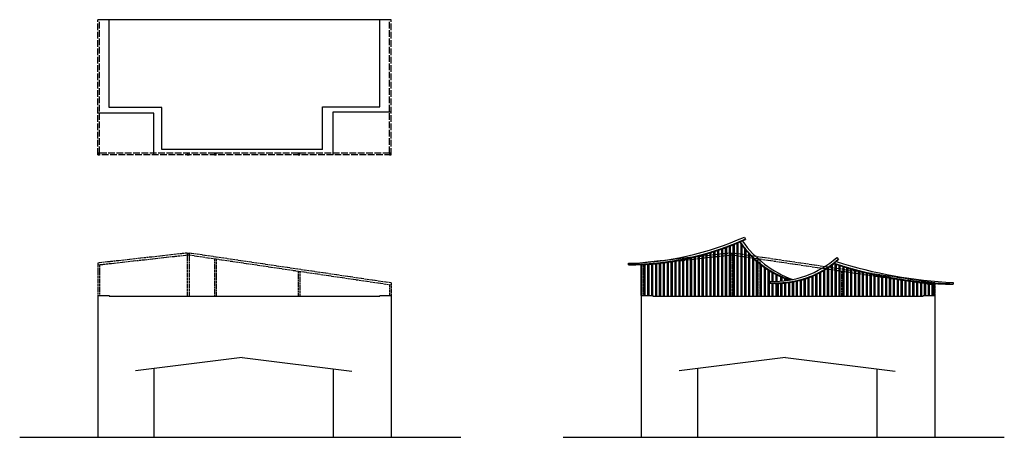
# Model space of a CAD drawing. Units: millimetres. Extents: x -70490 to 126453, y -138171 to -6582.
# Drawn here: x 19409 to 72698, y -29196 to -6582 of the extents above; entities that cross this region are included whole.
import ezdxf

# ---------------------------------------------------------------- set-up
doc = ezdxf.new("R2010")
doc.units = ezdxf.units.MM
doc.linetypes.add('ACAD_ISO02W100', pattern=[15, 12, -3])

# ---------------------------------------------------------------- blocks, each defined once
blk = doc.blocks.new('A$C26372530')
at = {"color": 5}
blk.add_lwpolyline([(0, 0), (100, 0), (100, 100), (0, 100)], close=True, dxfattribs=at)

msp = doc.modelspace()

# ---------------------------------------------------------------- linework, layer by layer
at = {"color": 3, "linetype": 'ACAD_ISO02W100', "ltscale": 30}
for p, q in [((23636.21, -13906.83), (23636.21, -6581.91)), ((23736.21, -13806.83), (23736.21, -6581.91)), ((39416.21, -13806.83), (39416.21, -6581.91)), ((39516.21, -13906.83), (39516.21, -6581.91)), ((39416.21, -13806.83), (23736.21, -13806.83)), ((39516.21, -13906.83), (23636.21, -13906.83))]:
    msp.add_line(p, q, dxfattribs=at)
for p, q in [((39516.21, -6581.91), (23636.21, -6581.91)), ((24256.21, -11336.83), (24256.21, -6581.91)), ((38896.21, -11306.83), (38896.21, -6581.91)), ((26676.21, -11636.83), (23636.21, -11636.83)), ((27096.21, -11336.83), (24256.21, -11336.83)), ((26676.21, -13906.83), (26676.21, -11636.83)), ((27096.21, -13606.83), (27096.21, -11336.83)), ((35796.21, -13606.83), (35796.21, -11306.83)), ((35796.21, -11306.83), (38896.21, -11306.83)), ((36376.21, -13906.83), (36376.21, -11576.83)), ((36376.21, -11576.83), (39516.21, -11576.83)), ((35796.21, -13606.83), (27096.21, -13606.83)), ((23636.21, -21519.35), (24256.21, -21519.35)), ((23636.21, -21519.35), (23636.21, -29195.94)), ((24256.21, -21519.35), (24256.21, -21549.35)), ((24256.21, -21549.35), (38896.21, -21549.35)), ((38896.21, -21519.35), (38896.21, -21549.35)), ((38896.21, -21519.35), (39516.21, -21519.35)), ((39516.21, -21519.35), (39516.21, -29195.94)), ((53052.12, -21519.35), (53672.12, -21519.35)), ((53052.12, -21519.35), (53052.12, -29195.94)), ((53672.12, -21519.35), (53672.12, -21549.35)), ((53672.12, -21549.35), (68312.12, -21549.35)), ((68312.12, -21519.35), (68932.12, -21519.35)), ((68312.12, -21519.35), (68312.12, -21549.35)), ((68932.12, -21519.35), (68932.12, -29195.94)), ((31446.21, -24879.35), (25676.21, -25595.98)), ((31446.21, -24879.35), (37376.21, -25615.85)), ((60862.12, -24879.35), (55092.12, -25595.98)), ((60862.12, -24879.35), (66792.12, -25615.85)), ((26676.21, -25471.78), (26676.21, -29195.94)), ((36376.21, -25491.65), (36376.21, -29195.94)), ((56092.12, -25471.78), (56092.12, -29195.94)), ((65792.12, -25491.65), (65792.12, -29195.94)), ((19408.9, -29195.94), (43282.15, -29195.94)), ((48824.8, -29195.94), (72698.05, -29195.94))]:
    msp.add_line(p, q)
at = {"color": 2}
for p, q in [((58632.12, -18349.35), (58690.81, -18485.66)), ((63632.12, -19453.86), (63731.89, -19565.87)), ((52352.12, -19864.46), (52352.12, -19774.83)), ((53052.12, -21519.35), (53052.12, -19848.62)), ((60032.12, -20749.35), (60028.43, -20849.28)), ((60432.12, -20862.39), (60432.12, -21549.35)), ((68932.12, -21519.35), (68932.12, -20867.16)), ((69932.12, -20810.13), (69927.5, -20910.02))]:
    msp.add_line(p, q, dxfattribs=at)
at = {"color": 105}
for p, q in [((56982.12, -21549.35), (56982.12, -19145.59)), ((57042.12, -21549.35), (57042.12, -19126.33)), ((57192.12, -21549.35), (57192.12, -19077)), ((57252.12, -21549.35), (57252.12, -19056.79)), ((57402.12, -21549.35), (57402.12, -19005.02)), ((57462.12, -21549.35), (57462.12, -18983.83)), ((57612.12, -21549.35), (57612.12, -18929.6)), ((57672.12, -21549.35), (57672.12, -18907.41)), ((57822.12, -21549.35), (57822.12, -18850.68)), ((57882.12, -21549.35), (57882.12, -18827.48)), ((58032.12, -21549.35), (58032.12, -18768.19)), ((58092.12, -21549.35), (58092.12, -18743.96)), ((58242.12, -21549.35), (58242.12, -18682.09)), ((58302.12, -21549.35), (58302.12, -18656.81)), ((58452.12, -21549.35), (58452.12, -18730.77)), ((58512.12, -21549.35), (58512.12, -18813.42)), ((58662.12, -21549.35), (58662.12, -19006.57)), ((58722.12, -21549.35), (58722.12, -19078.98)), ((54522.12, -21549.35), (54522.12, -19709.89)), ((54672.12, -21549.35), (54672.12, -19687.6)), ((54732.12, -21549.35), (54732.12, -19678.25)), ((54882.12, -21549.35), (54882.12, -19653.82)), ((54942.12, -21549.35), (54942.12, -19643.61)), ((55092.12, -21549.35), (55092.12, -19617.02)), ((55152.12, -21549.35), (55152.12, -19605.94)), ((55302.12, -21549.35), (55302.12, -19577.18)), ((55362.12, -21549.35), (55362.12, -19565.23)), ((55512.12, -21549.35), (55512.12, -19534.27)), ((55572.12, -21549.35), (55572.12, -19521.44)), ((55722.12, -21549.35), (55722.12, -19488.27)), ((55782.12, -21549.35), (55782.12, -19474.56)), ((55932.12, -21549.35), (55932.12, -19439.16)), ((55992.12, -21549.35), (55992.12, -19424.54)), ((56142.12, -21549.35), (56142.12, -19386.89)), ((56202.12, -21549.35), (56202.12, -19371.37)), ((56352.12, -21549.35), (56352.12, -19331.43)), ((56412.12, -21549.35), (56412.12, -19315)), ((56562.12, -21549.35), (56562.12, -19272.76)), ((56622.12, -21549.35), (56622.12, -19255.4)), ((56772.12, -21549.35), (56772.12, -19210.82)), ((56832.12, -21549.35), (56832.12, -19192.52)), ((58872.12, -21549.35), (58872.12, -19249.34)), ((58932.12, -21549.35), (58932.12, -19313.57)), ((59082.12, -21549.35), (59082.12, -19465.35)), ((59142.12, -21549.35), (59142.12, -19522.79)), ((59292.12, -21549.35), (59292.12, -19658.91)), ((59352.12, -21549.35), (59352.12, -19710.55)), ((53202.12, -21519.35), (53202.12, -19841.03)), ((53262.12, -21519.35), (53262.12, -19837.58)), ((53412.12, -21519.35), (53412.12, -19827.91)), ((53472.12, -21519.35), (53472.12, -19823.63)), ((53622.12, -21519.35), (53622.12, -19811.88)), ((53682.12, -21549.35), (53682.12, -19806.76)), ((53832.12, -21549.35), (53832.12, -19792.92)), ((53892.12, -21549.35), (53892.12, -19786.97)), ((54042.12, -21549.35), (54042.12, -19771.03)), ((54102.12, -21549.35), (54102.12, -19764.23)), ((54252.12, -21549.35), (54252.12, -19746.19)), ((54312.12, -21549.35), (54312.12, -19738.55)), ((54462.12, -21549.35), (54462.12, -19718.38)), ((59502.12, -21549.35), (59502.12, -19841.03)), ((59562.12, -21549.35), (59562.12, -19879.68)), ((59712.12, -21549.35), (59712.12, -19990.3)), ((59772.12, -21549.35), (59772.12, -20032.34)), ((59922.12, -21549.35), (59922.12, -20132.23)), ((59982.12, -21549.35), (59982.12, -20170.19)), ((62922.12, -21549.35), (62922.12, -20166.84)), ((62982.12, -21549.35), (62982.12, -20130.59)), ((63132.12, -21549.35), (63132.12, -20034.74)), ((63192.12, -21549.35), (63192.12, -19994.23)), ((63342.12, -21549.35), (63342.12, -19887.19)), ((63402.12, -21549.35), (63402.12, -19841.95)), ((63552.12, -21549.35), (63552.12, -19820.23)), ((63612.12, -21549.35), (63612.12, -19839.91)), ((63762.12, -21549.35), (63762.12, -19888.28)), ((63822.12, -21549.35), (63822.12, -19907.29)), ((63972.12, -21549.35), (63972.12, -19953.99)), ((64032.12, -21549.35), (64032.12, -19972.34)), ((64182.12, -21549.35), (64182.12, -20017.38)), ((64242.12, -21549.35), (64242.12, -20035.07)), ((64392.12, -21549.35), (64392.12, -20078.47)), ((64452.12, -21549.35), (64452.12, -20095.51)), ((64602.12, -21549.35), (64602.12, -20137.29)), ((64662.12, -21549.35), (64662.12, -20153.67)), ((64812.12, -21549.35), (64812.12, -20193.84)), ((64872.12, -21549.35), (64872.12, -20209.58)), ((65022.12, -21549.35), (65022.12, -20248.15)), ((60132.12, -20752.06), (60132.12, -20260.32)), ((60192.12, -20752.74), (60192.12, -20294.53)), ((60342.12, -20751.4), (60342.12, -20375.67)), ((60402.12, -20749.63), (60402.12, -20406.42)), ((60612.12, -20737.89), (60612.12, -20506.73)), ((60672.12, -20732.95), (60672.12, -20533.36)), ((60822.12, -20717.47), (60822.12, -20596.14)), ((60882.12, -20710.03), (60882.12, -20619.77)), ((61302.12, -21549.35), (61302.12, -20778.02)), ((61452.12, -21549.35), (61452.12, -20747.54)), ((61512.12, -21549.35), (61512.12, -20733.98)), ((61662.12, -21549.35), (61662.12, -20696.64)), ((61722.12, -21549.35), (61722.12, -20680.3)), ((61872.12, -21549.35), (61872.12, -20635.88)), ((61932.12, -21549.35), (61932.12, -20616.65)), ((62082.12, -21549.35), (62082.12, -20564.86)), ((62142.12, -21549.35), (62142.12, -20542.62)), ((62292.12, -21549.35), (62292.12, -20483.1)), ((62352.12, -21549.35), (62352.12, -20457.69)), ((62502.12, -21549.35), (62502.12, -20390.02)), ((62562.12, -21549.35), (62562.12, -20361.25)), ((62712.12, -21549.35), (62712.12, -20284.9)), ((62772.12, -21549.35), (62772.12, -20252.54)), ((65082.12, -21549.35), (65082.12, -20263.26)), ((65232.12, -21549.35), (65232.12, -20300.23)), ((65292.12, -21549.35), (65292.12, -20314.71)), ((65442.12, -21549.35), (65442.12, -20350.11)), ((65502.12, -21549.35), (65502.12, -20363.96)), ((65652.12, -21549.35), (65652.12, -20397.8)), ((65712.12, -21549.35), (65712.12, -20411.02)), ((65862.12, -21549.35), (65862.12, -20443.3)), ((65922.12, -21549.35), (65922.12, -20455.91)), ((66072.12, -21549.35), (66072.12, -20486.64)), ((66132.12, -21549.35), (66132.12, -20498.63)), ((66282.12, -21549.35), (66282.12, -20527.84)), ((66342.12, -21549.35), (66342.12, -20539.21)), ((66492.12, -21549.35), (66492.12, -20566.89)), ((66552.12, -21549.35), (66552.12, -20577.66)), ((66702.12, -21549.35), (66702.12, -20603.81)), ((66762.12, -21549.35), (66762.12, -20613.98)), ((66912.12, -21549.35), (66912.12, -20638.62)), ((66972.12, -21549.35), (66972.12, -20648.18)), ((67122.12, -21549.35), (67122.12, -20671.33)), ((67182.12, -21549.35), (67182.12, -20680.29)), ((67332.12, -21549.35), (67332.12, -20701.94)), ((67392.12, -21549.35), (67392.12, -20710.3)), ((67542.12, -21549.35), (67542.12, -20730.46)), ((67602.12, -21549.35), (67602.12, -20738.23)), ((67752.12, -21549.35), (67752.12, -20756.9)), ((67812.12, -21549.35), (67812.12, -20764.08)), ((67962.12, -21549.35), (67962.12, -20781.27)), ((60132.12, -21549.35), (60132.12, -20855.8)), ((60192.12, -21549.35), (60192.12, -20858.57)), ((60342.12, -21549.35), (60342.12, -20862.32)), ((60402.12, -21549.35), (60402.12, -20862.55)), ((60612.12, -21549.35), (60612.12, -20857.62)), ((60672.12, -21549.35), (60672.12, -20854.58)), ((60822.12, -21549.35), (60822.12, -20843.76)), ((60882.12, -21549.35), (60882.12, -20838.15)), ((61032.12, -21549.35), (61032.12, -20820.88)), ((61092.12, -21549.35), (61092.12, -20812.68)), ((61242.12, -21549.35), (61242.12, -20788.87)), ((68022.12, -21549.35), (68022.12, -20787.86)), ((68172.12, -21549.35), (68172.12, -20803.58)), ((68232.12, -21549.35), (68232.12, -20809.58)), ((68382.12, -21519.35), (68382.12, -20823.83)), ((68442.12, -21519.35), (68442.12, -20829.24)), ((68592.12, -21519.35), (68592.12, -20843.76)), ((68652.12, -21519.35), (68652.12, -20846.85)), ((68802.12, -21519.35), (68802.12, -20858.18)), ((68862.12, -21519.35), (68862.12, -20862.42))]:
    msp.add_line(p, q, dxfattribs=at)
at = {"color": 250, "linetype": 'ACAD_ISO02W100', "ltscale": 10}
for p, q in [((28476.21, -19219.35), (23636.21, -19759.35)), ((23636.21, -19859.35), (28476.21, -19319.35)), ((28476.21, -19219.35), (28476.21, -21549.35)), ((28476.21, -19219.35), (28576.21, -19219.35)), ((28476.21, -19319.35), (28576.21, -19319.35)), ((39516.21, -20839.35), (28576.21, -19219.35)), ((28576.21, -19219.35), (28576.21, -21549.35)), ((28576.21, -19319.35), (39516.21, -20939.35)), ((29946.21, -19522.22), (29946.21, -21549.35)), ((30046.21, -19537.02), (30046.21, -21549.35)), ((57892.12, -19219.35), (53052.12, -19759.35)), ((53052.12, -19859.35), (57892.12, -19319.35)), ((57892.12, -19219.35), (57992.12, -19219.35)), ((57892.12, -19219.35), (57892.12, -21549.35)), ((57892.12, -19319.35), (57992.12, -19319.35)), ((68932.12, -20839.35), (57992.12, -19219.35)), ((57992.12, -19219.35), (57992.12, -21549.35)), ((57992.12, -19319.35), (68932.12, -20939.35)), ((59362.12, -19522.22), (59362.12, -21549.35)), ((59462.12, -19537.02), (59462.12, -21549.35)), ((23636.21, -19759.35), (23636.21, -19859.35)), ((23636.21, -19848.19), (23636.21, -21519.35)), ((23736.21, -19848.19), (23736.21, -21519.35)), ((34476.21, -20193.02), (34476.21, -21549.35)), ((34576.21, -20207.83), (34576.21, -21549.35)), ((53152.12, -19848.19), (53152.12, -21519.35)), ((63892.12, -20193.02), (63892.12, -21549.35)), ((63992.12, -20207.83), (63992.12, -21549.35)), ((39416.21, -20924.67), (39416.21, -21519.35)), ((39516.21, -20839.35), (39516.21, -21519.35)), ((68832.12, -20924.67), (68832.12, -21519.35)), ((68932.12, -20839.35), (68932.12, -21519.35))]:
    msp.add_line(p, q, dxfattribs=at)
at = {"color": 1, "linetype": 'ACAD_ISO02W100', "ltscale": 3}
for p, q in [((53082.12, -21519.35), (53082.12, -19848.62)), ((60462.12, -20862.39), (60462.12, -21549.35)), ((68902.12, -21519.35), (68902.12, -20867.16))]:
    msp.add_line(p, q, dxfattribs=at)
at = {"color": 2}
for centre, radius, start, end in [((51914.5, -3300.87), 16479.77, 271.521661, 294.055923), ((52357.4, -4629.08), 15235.38, 269.980112, 294.563654), ((62813.58, -15627.68), 5352.71, 214.044019, 250.858666), ((63213.78, -15249.56), 5746.68, 215.211753, 249.992062), ((60390.95, -15910.25), 4952.31, 265.802124, 312.424827), ((60221.01, -15624.52), 5128.3, 267.889143, 311.694128), ((71070.49, 3811.22), 24647.65, 252.367324, 267.352799), ((70365.87, 847.65), 21762.08, 251.516188, 268.845761)]:
    msp.add_arc(centre, radius, start, end, dxfattribs=at)
at = {"color": 1, "linetype": 'ACAD_ISO02W100', "ltscale": 3}
for centre, radius, start, end in [((52357.4, -4629.08), 15205.38, 269.980112, 294.563654), ((62813.58, -15627.68), 5322.71, 214.105095, 251.439106), ((60390.95, -15910.25), 4922.31, 265.802124, 312.424827), ((70365.87, 847.65), 21732.08, 251.567406, 268.845761)]:
    msp.add_arc(centre, radius, start, end, dxfattribs=at)

# ---------------------------------------------------------------- block references
at = {"color": 5, "rotation": 180}
for p in [(23736.21, -13806.83), (28576.21, -13806.83), (30046.21, -13806.83), (34576.21, -13806.83), (39516.21, -13806.83)]:
    msp.add_blockref('A$C26372530', p, dxfattribs=at)

doc.saveas('drawing.dxf')
